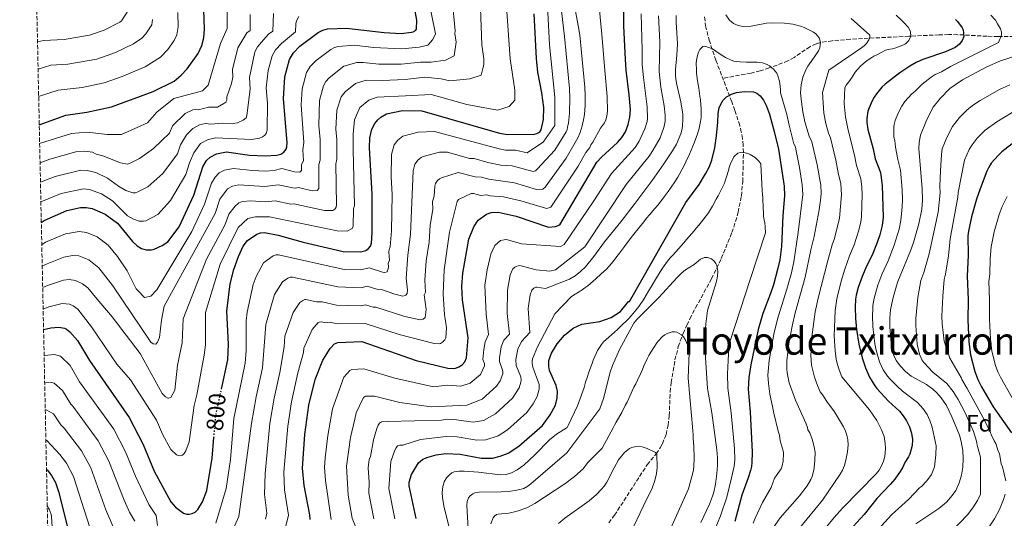
# Model space of a CAD drawing. Units: metres. Extents: x 644729 to 648184, y 4741520 to 4743905.
# Drawn here: x 644729 to 645143, y 4743275 to 4743485 of the extents above; entities that cross this region are included whole.
import ezdxf
from ezdxf.enums import TextEntityAlignment as Align

# ---------------------------------------------------------------- set-up
doc = ezdxf.new("R2010")
doc.units = ezdxf.units.M
doc.header["$MEASUREMENT"] = 0
doc.linetypes.add('DGN Style 3', pattern=[2.435891, 1.739922, -0.695969])
doc.linetypes.add('DGN Style 5', pattern=[1.217945, 0.521977, -0.695969])
for name, color, linetype, lineweight in [('Barranco lineal', 142, 'DGN Style 3', 13), ('Cota de curva de nivel directora', 7, 'Continuous', 0), ('Curva de nivel directora', 30, 'Continuous', 30), ('Curva de nivel directora no vista', 30, 'DGN Style 5', 30), ('Curva de nivel intermedia', 30, 'Continuous', 0), ('Etiqueta de zona arbolada', 92, 'Continuous', 0), ('Texto de Área (paraje) menor', 7, 'Continuous', 0), ('Vaguada', 142, 'DGN Style 3', 13), ('Zona arbolada', 92, 'DGN Style 3', 0)]:
    doc.layers.add(name, color=color, linetype=linetype, lineweight=lineweight)
doc.styles.add('Style-Arial', font='arial.ttf')

msp = doc.modelspace()

# ---------------------------------------------------------------- linework, layer by layer
at = {"layer": 'Barranco lineal', "color": 142, "linetype": 'DGN Style 3', "lineweight": 13}
for points in [[(645016.97, 4743486.34, 757.07), (645017.43, 4743482.54, 755.97), (645018.87, 4743476.62, 755.1), (645021.75, 4743468.09, 754.04), (645024.62, 4743460.53, 752.65)], [(644976.67, 4743273.55, 725.1), (644979.09, 4743276.73, 725.46), (644992.8, 4743297.97, 730.11), (644996.64, 4743302.59, 730.74), (644998.28, 4743305.07, 731.03), (644999.24, 4743306.81, 731.22), (645000.77, 4743310.7, 731.57), (645001.64, 4743314.61, 731.82), (645002.09, 4743318.59, 731.98), (645002.54, 4743328.61, 732.28), (645002.94, 4743332.58, 732.46), (645004.53, 4743342.05, 733.28), (645005.92, 4743347.69, 734.06), (645007.94, 4743353.18, 735.43), (645009.53, 4743356.73, 736.43), (645010.82, 4743359.38, 737.03), (645013.2, 4743363.98, 737.68), (645019.9, 4743376.2, 739.2), (645024.02, 4743384.74, 740.45), (645028.44, 4743395.63, 741.99), (645030.02, 4743400.35, 742.6), (645031.09, 4743404.17, 743.06), (645032.45, 4743411.02, 743.79), (645033.03, 4743417.07, 744.31), (645033.32, 4743429.32, 745.13), (645033.24, 4743432.34, 745.27), (645032.94, 4743435.24, 745.49), (645032.43, 4743437.91, 745.98), (645031.76, 4743440.67, 746.85), (645029.75, 4743447.05, 749.39), (645028.44, 4743450.7, 750.52), (645024.62, 4743460.53, 752.65)]]:
    msp.add_polyline3d(points, dxfattribs=at)
at = {"layer": 'Curva de nivel directora', "color": 30, "linetype": 'Continuous', "lineweight": 30, "flags": 128}
for points, elevation in [([(644851.07, 4743274.91), (644851.01, 4743276.91), (644848.61, 4743289.22), (644847.85, 4743296.6), (644848.86, 4743310.73), (644850.57, 4743323.01), (644853.25, 4743333.89), (644856.35, 4743341.94), (644859.49, 4743346.93), (644861.32, 4743348.8), (644862.78, 4743349.44), (644872.78, 4743349.79), (644895.69, 4743341.86), (644908.93, 4743338.6), (644911.97, 4743338.53), (644913.67, 4743339.11), (644915.04, 4743340.02), (644916.11, 4743341.27), (644916.81, 4743342.9), (644917.53, 4743351.38), (644915.2, 4743367.33), (644914.89, 4743372.97), (644915.24, 4743378.61), (644917.87, 4743392.82), (644919.99, 4743398.01), (644921.71, 4743400.84), (644925.19, 4743403.42), (644927.2, 4743404.05), (644930.12, 4743404.27), (644937.78, 4743402.55), (644951.39, 4743397.96), (644954.34, 4743398.15), (644956.09, 4743398.95), (644971.68, 4743425.22), (644973.68, 4743427.39), (644980.29, 4743433.55), (644982.2, 4743435.56), (644983.73, 4743438.08), (644984.88, 4743441.04), (644985.59, 4743444.2), (644985.78, 4743447.38), (644985.32, 4743453.58), (644984.03, 4743463.91), (644983.67, 4743468.64), (644983.04, 4743482.45), (644982.84, 4743510.12)], 775), ([(644737.15, 4743440.99), (644748.29, 4743445.03), (644757.22, 4743446.33), (644767.47, 4743448.5), (644785.11, 4743454.97), (644793.88, 4743459.36), (644796.86, 4743461.82), (644799.29, 4743464.55), (644803.97, 4743471.02), (644805.59, 4743474.31), (644806.34, 4743477.52), (644806.65, 4743481.23), (644806.16, 4743493.53)], 850), ([(644738.01, 4743399.9), (644739.26, 4743400.68), (644748.8, 4743404.98), (644754.48, 4743406.13), (644756.81, 4743406.15), (644759.35, 4743405.71), (644764.86, 4743403.37), (644770.08, 4743399.6), (644776.3, 4743391.9), (644778.39, 4743390), (644780.2, 4743388.97), (644782.18, 4743388.38), (644784.32, 4743388.34), (644785.54, 4743388.63), (644788.87, 4743390.15), (644791.22, 4743391.78), (644796.06, 4743398.06), (644802.11, 4743411.33), (644806, 4743423.25), (644807.5, 4743425.9), (644808.97, 4743427.33), (644811.73, 4743428.7), (644815.84, 4743429.56), (644825.53, 4743428.26), (644832.22, 4743427.9), (644837.03, 4743428.21), (644838.73, 4743428.68), (644840.08, 4743429.44), (644841.05, 4743430.71), (644841.33, 4743431.67), (644841.43, 4743433.55), (644839.81, 4743451.87), (644840.4, 4743461.18), (644842.35, 4743468.38), (644844.05, 4743471.2), (644846.79, 4743474.08), (644854.52, 4743479.76), (644856.39, 4743480.75), (644858.4, 4743481.35), (644866.33, 4743481.65), (644882.26, 4743479.78), (644889.35, 4743479.44), (644893.73, 4743479.87), (644894.46, 4743480.13), (644895.33, 4743480.67), (644895.76, 4743481.22), (644895.93, 4743485.03), (644895.31, 4743488.74)], 825), ([(644813.77, 4743329.76), (644816.4, 4743342.18), (644816.77, 4743348.64), (644816.08, 4743362.53), (644817.41, 4743374.04), (644818.96, 4743380.06), (644820.95, 4743385.61), (644822.98, 4743389.9), (644824.78, 4743392.32), (644828.6, 4743394.97), (644830.21, 4743395.51), (644831.9, 4743395.67), (644837.58, 4743394.58), (644848.11, 4743391.54), (644865.03, 4743387.74), (644872.31, 4743387.51), (644874.56, 4743388.14), (644875.64, 4743388.9), (644876.43, 4743389.91), (644876.9, 4743391.13), (644877.2, 4743395.46), (644877.12, 4743411.81), (644876.07, 4743431.32), (644876.18, 4743435.44), (644877.03, 4743439.07), (644878.33, 4743441.46), (644879.52, 4743442.99), (644880.87, 4743444.22), (644883.25, 4743445.58), (644889.93, 4743446.93), (644898.01, 4743446.88), (644930.68, 4743437.48), (644934.11, 4743436.87), (644945.4, 4743437.08), (644946.37, 4743437.31), (644947.29, 4743437.77), (644947.62, 4743438.03), (644948.19, 4743438.85), (644949.17, 4743443.2), (644949.31, 4743448.22), (644948.56, 4743454.45), (644946.85, 4743463.12), (644946.27, 4743468.91), (644945.25, 4743487.62)], 800), ([(645122.5, 4743485.26), (645123.36, 4743484.41), (645125.28, 4743481.79), (645125.71, 4743480.86), (645125.96, 4743478.13)], 775), ([(645125.96, 4743478.13), (645125.37, 4743476.43), (645124.16, 4743474.86), (645123.35, 4743474.13), (645122.36, 4743473.46), (645118.37, 4743471.62), (645108.77, 4743468.37), (645105.91, 4743467.24), (645103.32, 4743465.7), (645099.12, 4743462.77), (645092.95, 4743458.04), (645091.6, 4743456.75), (645089.32, 4743453.98), (645088.37, 4743452.55), (645087.5, 4743451.09), (645086.16, 4743448.14), (645085.7, 4743446.66), (645085.24, 4743443.56), (645085.25, 4743442.01), (645085.65, 4743439), (645087.88, 4743430.81), (645088.7, 4743426.68), (645090.95, 4743420.89), (645091.16, 4743419.79), (645091.69, 4743415.4), (645092.07, 4743402.13), (645091.72, 4743398.68), (645090.66, 4743394.69), (645089.56, 4743391.4), (645087.48, 4743386.17), (645085.25, 4743381.76), (645083.24, 4743377.11), (645081.57, 4743372.5), (645080.7, 4743369.31), (645080.43, 4743367.63), (645080.28, 4743364.27), (645080.46, 4743359.43), (645080.85, 4743354.83), (645081.85, 4743348.73), (645083.25, 4743342.93), (645084.62, 4743338.78), (645086.29, 4743334.83), (645088.52, 4743331.16), (645089.48, 4743330), (645094.39, 4743324.69), (645098.91, 4743320.46), (645100.53, 4743318.52), (645101.96, 4743316.42), (645103.13, 4743313.98), (645103.96, 4743311.22), (645104.46, 4743308.57), (645104.34, 4743306.11), (645103.24, 4743302.43), (645102.75, 4743301.33), (645101.17, 4743298.95), (645100.39, 4743296.98), (645099.23, 4743295.1), (645096.94, 4743291.92), (645095.05, 4743289.62), (645089.43, 4743283.82), (645084.14, 4743277.1), (645077.98, 4743270.32)], 775), ([(644895.63, 4743275.4), (644892.8, 4743289.12), (644892.8, 4743290.71), (644893.71, 4743293.84), (644896.68, 4743298.74), (644897.44, 4743299.51), (644898.31, 4743300.13), (644900.2, 4743301.01), (644904.13, 4743302.16), (644908.13, 4743302.75), (644914.16, 4743302.47), (644923.07, 4743300.77), (644927.77, 4743300.8), (644931.06, 4743301.57), (644934.3, 4743302.92), (644938.91, 4743305.76), (644948.77, 4743314.55), (644952, 4743319.01), (644954.22, 4743323.08), (644954.96, 4743325.96), (644955.05, 4743328.93), (644954.49, 4743331.26), (644951.8, 4743337.65), (644951.47, 4743339.33), (644951.53, 4743341.82), (644952.58, 4743344.98), (644954.98, 4743348.89), (644958.09, 4743352.5), (644961.7, 4743355.47), (644965.35, 4743357.06), (644972.88, 4743358.17), (644977.63, 4743359.94), (644981.65, 4743362.43), (644984.97, 4743366.61), (644985.41, 4743366.7), (645009.05, 4743408.32), (645014.73, 4743415.9), (645017.42, 4743420.32), (645018.88, 4743423.18), (645020.07, 4743426.16), (645021.26, 4743431.3), (645021.96, 4743436.26), (645022.57, 4743442.08), (645022.75, 4743445.77), (645023.13, 4743448.04), (645023.49, 4743449.12), (645024.65, 4743451.13), (645026.23, 4743452.71), (645028.26, 4743453.82), (645030.44, 4743454.54), (645033.8, 4743455.02), (645037.56, 4743454.87), (645038.99, 4743454.23), (645040.32, 4743453.09), (645041.72, 4743451.32), (645043.06, 4743448.78), (645044.26, 4743445.4), (645046.27, 4743438.16), (645048.06, 4743430.69), (645050.44, 4743415.2), (645050.62, 4743411.06), (645049.9, 4743402.8), (645049.35, 4743389.82), (645048.6, 4743384.22), (645047.82, 4743380.69), (645045.9, 4743373.6), (645044.76, 4743369.98), (645041.55, 4743361.58), (645039.49, 4743354.88), (645036.39, 4743340.03), (645035.59, 4743334.68), (645035.37, 4743329.75), (645036.17, 4743320.23), (645037, 4743303.34), (645036.89, 4743298.87), (645036.66, 4743297.23), (645036.31, 4743295.58), (645035.26, 4743292.42), (645032.63, 4743285.2), (645029.7, 4743274.18)], 750), ([(645147.64, 4743433.97), (645142, 4743429.64), (645140.39, 4743428.12), (645137.54, 4743424.81), (645136.47, 4743423.14), (645135.67, 4743421.45), (645132.82, 4743413.98), (645131.3, 4743409.71), (645129.21, 4743402.2), (645127.97, 4743396.28), (645127.77, 4743394.28), (645127.9, 4743386.09), (645127.39, 4743377.35), (645127.79, 4743367.55), (645127.75, 4743358.82), (645128.15, 4743349.75), (645128.8, 4743344.2), (645130.59, 4743337.19), (645131.9, 4743333.85), (645133.46, 4743330.71), (645138.31, 4743322.39), (645146.02, 4743311.41)], 800), ([(644738.96, 4743354.94), (644742.01, 4743355.64), (644745.43, 4743355.85), (644747.77, 4743355.45), (644748.67, 4743355), (644750, 4743353.88), (644753.29, 4743350.18), (644758.22, 4743341.77), (644775.01, 4743317.8), (644780.91, 4743306.47), (644785.53, 4743295.27), (644792.48, 4743282.39), (644794.45, 4743280.1), (644797.81, 4743277.65), (644799.16, 4743277.23), (644800.15, 4743277.16), (644801.48, 4743277.44), (644802.7, 4743278.06), (644803.78, 4743279.1), (644805.74, 4743282.35), (644807.68, 4743287.09), (644809.92, 4743300.79), (644810.63, 4743309.38)], 800), ([(644740.2, 4743295.98), (644740.41, 4743295.82), (644742.31, 4743293.51), (644744, 4743290.46), (644745.3, 4743286.72), (644750.08, 4743267.25), (644751.8, 4743249.33), (644753.45, 4743242.65), (644758.75, 4743231.26), (644764.12, 4743222.68), (644771.31, 4743214.94), (644776.85, 4743210.28), (644783.22, 4743206.5), (644790.39, 4743203.35), (644795.09, 4743202.01), (644801.29, 4743201.61), (644805.52, 4743202.39), (644811.5, 4743205.13), (644815.11, 4743207.89), (644816.75, 4743210.46), (644819.26, 4743226.81), (644821.43, 4743233.49), (644823.5, 4743237.81), (644826.37, 4743241.43)], 775)]:
    msp.add_lwpolyline(points, dxfattribs=dict(at, elevation=elevation))
at = {"layer": 'Curva de nivel directora no vista', "color": 30, "linetype": 'DGN Style 5', "lineweight": 30, "elevation": 800, "flags": 128}
msp.add_lwpolyline([(644810.63, 4743309.38), (644811.38, 4743318.49), (644813.77, 4743329.76)], dxfattribs=at)
at = {"layer": 'Curva de nivel intermedia', "color": 30, "linetype": 'Continuous', "lineweight": 0, "flags": 128}
for points, elevation in [([(644736.42, 4743475.82), (644738.93, 4743476.48), (644747.66, 4743476.83), (644758.29, 4743478.7), (644764.48, 4743480.74), (644771, 4743484.08), (644771.79, 4743484.7), (644786.32, 4743507.36)], 865), ([(644898.88, 4743503.52), (644903.84, 4743479.27), (644902.64, 4743476.87), (644900.54, 4743474.47), (644896.94, 4743473.57), (644889.59, 4743472.93), (644877.69, 4743473.5), (644869.72, 4743474.43), (644862.9, 4743473.92), (644861.29, 4743473.44), (644859.79, 4743472.66), (644853.55, 4743468.03), (644851.15, 4743465.55), (644849.55, 4743463.03), (644847.71, 4743456.07), (644847.25, 4743449.37), (644848.36, 4743433.53), (644848.07, 4743430.44), (644848.27, 4743425.93), (644847.51, 4743424.07), (644847.44, 4743421.78), (644846.69, 4743421.09), (644844.53, 4743421.22), (644839.17, 4743422.58), (644836, 4743421.7), (644832.15, 4743421.45), (644826.82, 4743421.68), (644818.8, 4743422.65), (644815.11, 4743421.95), (644812.82, 4743420.71), (644811.16, 4743418.9), (644809.57, 4743416.36), (644806.64, 4743407.53), (644801.34, 4743396.1), (644786.54, 4743371.58), (644784.14, 4743368.88)], 820), ([(644922.25, 4743501.68), (644923.25, 4743474.54), (644924.15, 4743468.73), (644924.15, 4743466.64), (644924.03, 4743465.65), (644923.83, 4743465.18), (644923.04, 4743461.87), (644918.24, 4743460.37), (644909.84, 4743459.47), (644906.24, 4743460.37)], 810), ([(644811.43, 4743273.48), (644815.81, 4743287.99), (644817.52, 4743300.18), (644818.94, 4743317.41), (644823.78, 4743340.69), (644824.19, 4743345.99), (644824.13, 4743358.48), (644824.58, 4743362.21), (644827.16, 4743373.74), (644828.42, 4743377.22), (644831.44, 4743382.86), (644835.46, 4743385.91), (644836.79, 4743386.25), (644837.79, 4743386.3), (644865.38, 4743380.1), (644872.41, 4743379.97), (644875.87, 4743380.8), (644881.53, 4743379.03), (644882.56, 4743378.83), (644883.52, 4743379.12), (644883.95, 4743380.4), (644884.02, 4743381.4), (644883.84, 4743382.61), (644884.39, 4743384), (644884.18, 4743387.45), (644884.35, 4743388.52), (644884.76, 4743389.7), (644885.25, 4743396.42), (644885.52, 4743411.67), (644885.15, 4743419.09), (644885.28, 4743428.52), (644886.44, 4743432.49), (644887.96, 4743434.56), (644890.03, 4743436.25), (644896.5, 4743437.87), (644903.45, 4743438.19), (644930.57, 4743430.84), (644933.31, 4743430.35), (644937.5, 4743430.24), (644942.39, 4743429.2), (644943.31, 4743429.94), (644949.12, 4743433.72), (644954.02, 4743440.72), (644954.02, 4743452.62), (644951.69, 4743474.64), (644950.51, 4743499.25)], 795), ([(644738.4, 4743381.48), (644739.8, 4743382.27), (644747.45, 4743385.33), (644751.2, 4743385.96), (644753.74, 4743385.82), (644758.02, 4743384.2), (644762.23, 4743380.87), (644768.05, 4743373.17), (644784.13, 4743349.54), (644785.06, 4743348.81), (644786.17, 4743348.75), (644786.87, 4743349.51), (644787.68, 4743351.56), (644788.51, 4743358.75), (644789.75, 4743364.74), (644811.18, 4743403.72), (644813.14, 4743409.74), (644816.39, 4743413.97), (644818.48, 4743415.21), (644821.01, 4743415.73), (644832.09, 4743415.01), (644837.66, 4743415.77), (644843.77, 4743414.42), (644844.76, 4743414.3), (644846.17, 4743414.64), (644851.91, 4743413.26), (644853.98, 4743413.3), (644854.8, 4743414.12), (644854.72, 4743424.27), (644855.29, 4743426.03), (644855.28, 4743434.74), (644854.77, 4743440.63), (644854.97, 4743451.14), (644856.73, 4743457.36), (644857.63, 4743459.12), (644859.06, 4743460.77), (644865.28, 4743465.69), (644870.7, 4743467.13), (644873.32, 4743467.21), (644879.98, 4743466.49), (644889.42, 4743466.48), (644897.54, 4743467.27), (644902.04, 4743467.27), (644908.04, 4743468.17), (644911.64, 4743469.97), (644912.54, 4743475.67), (644911.98, 4743479.4), (644912.05, 4743480.46), (644910.75, 4743493.84)], 815), ([(644832.27, 4743275.07), (644832.87, 4743277.6), (644831.94, 4743285.46), (644832.16, 4743294.31), (644834.07, 4743315.34), (644835.91, 4743325.98), (644838.4, 4743336.8), (644840.19, 4743347.58), (644840.45, 4743352), (644843.94, 4743362.03), (644846.7, 4743366.21), (644847.97, 4743367.07), (644848.88, 4743367.49), (644849.25, 4743367.53), (644853.73, 4743366.56), (644856.14, 4743366.5), (644862.12, 4743365.11), (644872.6, 4743364.88), (644874.33, 4743365.3), (644876.57, 4743364.55), (644877.65, 4743364.31), (644878.74, 4743364.25), (644890.87, 4743360.28), (644897.36, 4743358.94), (644898.68, 4743359.15), (644899.44, 4743359.91), (644899.88, 4743363.24), (644899.06, 4743369.4), (644899.58, 4743370.62), (644899.29, 4743375.65), (644899.91, 4743383.73), (644901.15, 4743391.56), (644901.58, 4743398.82), (644902.74, 4743405.34), (644902.58, 4743408.67), (644903.23, 4743410.92), (644903.56, 4743415.16), (644903.87, 4743416.21), (644904.66, 4743417.49), (644905.45, 4743418.25), (644906.33, 4743418.73), (644913.32, 4743420.89), (644920.47, 4743419.03), (644923.21, 4743418.97), (644926.29, 4743418.08), (644937.08, 4743416.55), (644946.35, 4743413.77), (644948.93, 4743413.86), (644949.94, 4743414.72), (644958.77, 4743426.91), (644962.05, 4743432.56), (644963.61, 4743435.44), (644964.59, 4743437.69), (644965.52, 4743440.54), (644966.08, 4743443.05), (644966.44, 4743445.32), (644966.7, 4743449.08), (644966.73, 4743453.26), (644966.56, 4743456.78), (644964.45, 4743478.69), (644963.84, 4743482.78), (644961.6, 4743494.99)], 785), ([(644956.21, 4743493.81), (644958, 4743478.16), (644960.14, 4743456.19), (644960.37, 4743452.35), (644960.23, 4743445.87), (644959.77, 4743441.63), (644959.46, 4743440.68), (644959.24, 4743438.99), (644958.82, 4743438.08), (644953.95, 4743430.32), (644946.53, 4743422.36), (644945.81, 4743421.64), (644944.83, 4743421.35), (644936.1, 4743423.65), (644931.33, 4743424.04), (644925.83, 4743425.1), (644920.06, 4743426.76), (644918.11, 4743426.84), (644908.88, 4743429.5), (644905.49, 4743429.39), (644898.64, 4743427.68), (644897.73, 4743427.26), (644896.46, 4743426.2), (644895.13, 4743424.36), (644894.39, 4743421.63), (644893.32, 4743395.03), (644892.1, 4743386.09), (644891.42, 4743376.4), (644891.96, 4743371.44), (644891.84, 4743370.07), (644891.27, 4743369.25), (644891.06, 4743369.12), (644890.06, 4743368.96), (644886.71, 4743369.76), (644881.13, 4743371.69), (644880.13, 4743371.57), (644879.1, 4743371.77), (644875.1, 4743373.05), (644872.5, 4743372.42), (644862.76, 4743372.81), (644843.67, 4743376.92), (644842.66, 4743376.83)], 790), ([(644972.41, 4743493.53), (644973.81, 4743479.16), (644974.96, 4743463.83), (644976.02, 4743452.83), (644976.14, 4743446.76), (644975.91, 4743444.66), (644975.51, 4743443.12), (644974.9, 4743441.78), (644973.15, 4743439.59), (644970.03, 4743433.7), (644969.14, 4743432.54), (644968.65, 4743431.41), (644967.1, 4743429.33), (644963.78, 4743423.64), (644952.34, 4743406.35), (644951.5, 4743405.98), (644950.49, 4743405.82), (644950.02, 4743405.89), (644939.75, 4743408.94), (644932.34, 4743410.67), (644926.75, 4743411.07), (644925.21, 4743411.51), (644922.83, 4743411.23), (644919.76, 4743412.11), (644918.77, 4743412.04), (644913.54, 4743409.52), (644912.87, 4743408.76), (644909.73, 4743395.82), (644907.52, 4743379.96), (644907.05, 4743369.69), (644907.66, 4743361.13), (644908.47, 4743355.61), (644908.11, 4743351.37), (644907.74, 4743350.47), (644906.82, 4743349.57), (644905.95, 4743349), (644905.28, 4743348.82), (644903.29, 4743348.97), (644888.55, 4743352.7), (644874.25, 4743357.34), (644862.45, 4743357.27), (644859.46, 4743357.97), (644857.53, 4743357.68), (644855.79, 4743358.11), (644854.81, 4743358), (644854.45, 4743357.81), (644851.99, 4743354.86), (644848.4, 4743346.97), (644848.33, 4743345.26), (644845.94, 4743336.64)], 780), ([(644736.9, 4743452.82), (644745.17, 4743455.51), (644755.24, 4743456.69), (644764.41, 4743458.57), (644771.97, 4743461.27), (644781.75, 4743465.42), (644788.21, 4743469.38), (644791.2, 4743472.7), (644793.91, 4743476.45), (644795.05, 4743478.78), (644795.52, 4743482.11), (644795.5, 4743488.14)], 855), ([(644737.32, 4743433.08), (644750.74, 4743437.34), (644757.17, 4743437.93), (644765.85, 4743436.83), (644771.75, 4743436.83), (644782.64, 4743441.78), (644786.54, 4743446.28), (644793.74, 4743451.98), (644805.74, 4743455.27), (644808.14, 4743457.67), (644811.17, 4743467.65), (644813.42, 4743475.1), (644816.2, 4743481.5), (644816.21, 4743488.62)], 845), ([(644738.78, 4743363.41), (644741.12, 4743364.43), (644746.85, 4743365.83), (644749.87, 4743365.53), (644751.41, 4743364.86), (644753.32, 4743363.36), (644759.12, 4743356.02), (644769.72, 4743340.24), (644775.54, 4743333.74), (644786.47, 4743316.77), (644788.99, 4743310.78), (644792.47, 4743304.33), (644794.89, 4743302.16), (644795.96, 4743301.72), (644796.96, 4743301.87), (644797.35, 4743302.05), (644798.11, 4743302.7), (644798.83, 4743303.89), (644800.21, 4743307.62), (644802.26, 4743322.92), (644803.49, 4743327.42), (644806.53, 4743344.11), (644807.01, 4743348.45), (644807.04, 4743362.01), (644813.25, 4743382.29), (644820.77, 4743397.75), (644824.87, 4743401.54), (644828.09, 4743402.22), (644833.99, 4743402.27), (644862.42, 4743396.36), (644866.64, 4743396.2), (644868.77, 4743397.38), (644869.18, 4743398.32), (644869.31, 4743405.66), (644869.69, 4743407.02), (644869.11, 4743430.39), (644869.14, 4743436.98), (644869.68, 4743443.09), (644872, 4743448.2), (644875.8, 4743451.36), (644879.28, 4743452.65), (644891.24, 4743453.17), (644902.04, 4743453.77), (644917.04, 4743449.57), (644929.94, 4743447.17), (644934.74, 4743448.67), (644937.14, 4743451.37), (644937.14, 4743455.57), (644935.21, 4743468.69), (644933.85, 4743488.66)], 805), ([(644736.66, 4743464.42), (644742.05, 4743466), (644749.2, 4743466.43), (644761.35, 4743468.64), (644769.22, 4743471.43), (644776.77, 4743475.06), (644780.23, 4743477.37), (644781.94, 4743479.24), (644784.43, 4743483.08), (644784.75, 4743485.29)], 860), ([(644737.49, 4743425.04), (644741.55, 4743426.48), (644752.5, 4743429.59), (644756.29, 4743429.82), (644759.54, 4743429.46), (644761.06, 4743428.58), (644763.82, 4743427.95), (644771.25, 4743424.97), (644774.21, 4743424.44), (644775.11, 4743424.71), (644779.31, 4743426.85), (644785.26, 4743431), (644791.91, 4743437.51), (644793.16, 4743440.58), (644798.52, 4743445.76), (644801.68, 4743447.3), (644802.66, 4743447.44), (644804.16, 4743447.24), (644808.4, 4743448.41), (644812.13, 4743448.32), (644814.83, 4743449.86), (644815.62, 4743450.52), (644816.1, 4743451.39), (644816.09, 4743452.7), (644817.95, 4743458.4), (644818.52, 4743460.97), (644818.36, 4743464.29), (644820.61, 4743473.28), (644824.51, 4743479.69), (644825.8, 4743480.64), (644825.9, 4743487.32)], 840), ([(644737.66, 4743416.87), (644743.88, 4743419.29), (644754.6, 4743421.88), (644757.31, 4743421.78), (644760.89, 4743420.97), (644765.9, 4743418.5), (644770.44, 4743415.14), (644773.63, 4743413.31), (644776.57, 4743412.37), (644777.58, 4743412.4), (644778.28, 4743412.62), (644782.77, 4743414.85), (644789.1, 4743420.45), (644795.31, 4743428.78), (644796.53, 4743432.52), (644799.14, 4743436.69), (644801.73, 4743439.43), (644804.59, 4743440.96), (644807.06, 4743441.48), (644809.3, 4743441.18), (644814.06, 4743441.68), (644818.77, 4743441.46), (644820.47, 4743441.78), (644822.96, 4743442.88), (644824.11, 4743443.9), (644824.51, 4743444.82), (644825.79, 4743455.94), (644825.56, 4743460.92), (644827.85, 4743471.65), (644828.97, 4743473.73), (644831.44, 4743476.71), (644833.58, 4743479.06), (644835.37, 4743480.35), (644835.65, 4743487.84)], 835), ([(644737.83, 4743408.55), (644746.34, 4743412.14), (644755.71, 4743414.01), (644758.33, 4743413.74), (644763.33, 4743411.96), (644767.99, 4743409.05), (644774.33, 4743402.75), (644776.74, 4743401.28), (644779.23, 4743400.41), (644780.95, 4743400.37), (644781.92, 4743400.6), (644787, 4743403.31), (644792.41, 4743409.1), (644798.73, 4743420.08), (644800.33, 4743425.03), (644802.2, 4743429.15), (644804.94, 4743433.09), (644808.16, 4743434.83), (644811.45, 4743435.52), (644826.4, 4743434.72), (644829.77, 4743435.34), (644831.09, 4743435.88), (644831.92, 4743436.46), (644832.58, 4743437.3), (644832.98, 4743438.75), (644833.09, 4743449.92), (644832.64, 4743456.56), (644833.44, 4743463.81), (644835.1, 4743470.01), (644836.51, 4743472.46), (644839.06, 4743475.15), (644844.98, 4743480.1), (644845, 4743483.49), (644845.37, 4743484.76), (644846.3, 4743486.55)], 830), ([(644870.72, 4743270.6), (644868.79, 4743275.49), (644867.08, 4743285.18), (644866.33, 4743297.39), (644868.06, 4743309.49), (644869.83, 4743317.14), (644870.48, 4743319.8), (644873.32, 4743325.95), (644873.57, 4743326.26), (644874.42, 4743326.78), (644878.14, 4743326.76), (644888.83, 4743324.18), (644902.03, 4743322.38), (644917.03, 4743322.98), (644923.41, 4743325.55), (644929.53, 4743331.07), (644930.97, 4743333.29), (644932.11, 4743336.24), (644932.15, 4743337.25), (644931.88, 4743338.24), (644930.67, 4743341.47), (644930.68, 4743342.97), (644931.44, 4743347.53), (644932.51, 4743350.39), (644934.87, 4743352.87), (644934.01, 4743361.55), (644934.06, 4743371.46), (644935.24, 4743377.93), (644936.34, 4743380.32), (644937.14, 4743381.07), (644938.03, 4743381.57), (644939.32, 4743381.75), (644946.13, 4743379.97), (644951.83, 4743379.37), (644954.23, 4743379.97), (644966.62, 4743389.62), (644983.97, 4743415.84), (644993.64, 4743427.8), (644995.17, 4743430.13), (644998.23, 4743435.53), (644999.91, 4743439.77), (645000.38, 4743442.33), (645000.39, 4743445.04), (645000.05, 4743448.94), (644998.52, 4743456.83), (644997.88, 4743463.42), (644998.09, 4743475.72), (644997.64, 4743486.8)], 765), ([(644877.8, 4743275.2), (644875.73, 4743286.02), (644875.92, 4743290.71), (644875.53, 4743296.7), (644875.84, 4743300.14), (644876.42, 4743301.43), (644877.66, 4743308.53), (644879.09, 4743313.27), (644879.66, 4743314.63), (644880.26, 4743315.48), (644881.06, 4743316.08), (644883.56, 4743316.17), (644906.27, 4743316.78), (644908.73, 4743317.11), (644912.68, 4743316.92), (644919.65, 4743315.88), (644924, 4743316.58), (644929.11, 4743319.33), (644936.24, 4743325.97), (644938.98, 4743330.36), (644939.7, 4743332.74), (644939.81, 4743333.51), (644939.68, 4743334.95), (644937.79, 4743339.77), (644937.59, 4743342.26), (644938.48, 4743346.59), (644940, 4743349.89), (644943.54, 4743353.62), (644942.85, 4743363.67), (644943.58, 4743369.39), (644944.38, 4743371.46), (644945.11, 4743372.24), (644946.01, 4743372.69), (644946.43, 4743372.71), (644950.03, 4743372.17), (644960.18, 4743376.09), (644962.57, 4743377.5), (644964.82, 4743379.21), (644966.84, 4743381.23), (644970.38, 4743385.63), (644974.92, 4743391.8), (644981.78, 4743400.15), (644987.73, 4743407.94), (644994.89, 4743417.59), (644999.78, 4743424.49), (645003.54, 4743430.09), (645005.14, 4743432.8), (645006.95, 4743437.18), (645007.4, 4743438.7), (645007.7, 4743440.3), (645007.9, 4743443.68), (645007.79, 4743445.46), (645007.04, 4743450.67), (645005.12, 4743458.46), (645004.76, 4743461.38), (645004.78, 4743464.24), (645005.34, 4743470.27), (645005.52, 4743475.07), (645004.99, 4743484.19), (645004.96, 4743486.97)], 760), ([(644990.32, 4743487.62), (644990.79, 4743472.51), (644990.79, 4743466.35), (644991.22, 4743460.81), (644992.87, 4743448.47), (644993, 4743443.57), (644992.86, 4743442.37), (644991.89, 4743439.21), (644989.45, 4743434.11), (644987.78, 4743431.48), (644977.82, 4743420.53), (644970.36, 4743408.98), (644957.94, 4743390.57), (644956.36, 4743389.85), (644940, 4743390.95), (644933.63, 4743392.67), (644932.64, 4743392.64), (644931.21, 4743392.27), (644928.73, 4743390.23), (644927.11, 4743386.57), (644925.55, 4743379.97), (644924.56, 4743373.54), (644925.11, 4743361.32)], 770), ([(645025.89, 4743487.23), (645027.44, 4743485.02), (645029.13, 4743483.57), (645031.08, 4743482.67)], 760), ([(645031.08, 4743482.67), (645033.23, 4743482.29), (645036.53, 4743482.5), (645043.06, 4743483.68), (645045.22, 4743483.89), (645050.65, 4743483.73), (645054.06, 4743483.27), (645057.3, 4743482.44), (645058.81, 4743481.89), (645062.78, 4743479.94), (645063.78, 4743479.21), (645065.15, 4743477.58), (645065.73, 4743475.66), (645065.39, 4743473.39), (645064.87, 4743472.15), (645063.26, 4743469.59), (645060.4, 4743465.61), (645059.57, 4743464.15), (645058.27, 4743460.98), (645057.55, 4743457.78), (645057.39, 4743454.43), (645057.68, 4743450.66), (645058.26, 4743446.45), (645059.08, 4743442.25), (645060.95, 4743436.25), (645062.14, 4743433.82), (645064.31, 4743424.16), (645065.82, 4743415.56), (645066, 4743412.17), (645065.92, 4743410.34), (645065.18, 4743405.27), (645063.1, 4743394.01), (645061.73, 4743388.44), (645059.24, 4743376.91), (645055.09, 4743361.87), (645053.75, 4743356.25), (645052.45, 4743349.01), (645051.54, 4743341.75), (645051.55, 4743338.34), (645051.71, 4743336.68), (645052.61, 4743332.43), (645055.25, 4743325.13), (645059.67, 4743315.23), (645060.26, 4743313.65), (645060.47, 4743312.62), (645061.21, 4743311.39), (645062.22, 4743308.79), (645063.11, 4743305.47), (645063.44, 4743303.25), (645063.4, 4743299.7), (645062.88, 4743295.74), (645062.17, 4743293.07), (645061.65, 4743291.75), (645060.14, 4743289.1), (645056.95, 4743284.92), (645048.82, 4743275.67), (645044.85, 4743270.09)], 760), ([(645078.68, 4743485.71), (645086.53, 4743478.61), (645086.5, 4743477.83), (645086.1, 4743476.67), (645085.12, 4743475.22), (645084.13, 4743474.24), (645082.95, 4743473.32), (645069.17, 4743464.01), (645066.56, 4743454.54), (645067.15, 4743445.91), (645068, 4743441.54), (645069.14, 4743437.51), (645069.97, 4743435.54), (645072.21, 4743426.14), (645073.34, 4743420.08), (645074.3, 4743416.31), (645074.59, 4743411.58), (645073.79, 4743401.76), (645071.58, 4743393.19), (645070.65, 4743390.5), (645068.62, 4743383.38), (645064.71, 4743368.03), (645063.5, 4743362.34), (645062.07, 4743351.84), (645061.83, 4743345.61), (645061.64, 4743344.07), (645061.99, 4743339.83), (645063.19, 4743334.88), (645064.47, 4743331.27), (645065.65, 4743328.64), (645066.77, 4743327.24), (645068.34, 4743324.62), (645071.56, 4743320.22), (645075.42, 4743313.87), (645076.29, 4743312.07), (645076.86, 4743310.43), (645077.24, 4743308.45), (645077.35, 4743306.42), (645077.12, 4743303.39), (645076.59, 4743300.56), (645075.79, 4743297.63), (645075.05, 4743295.76), (645074.06, 4743294.02), (645066.57, 4743283.1), (645056.89, 4743271.29)], 765), ([(645076.2, 4743444.26), (645075.75, 4743449.9), (645075.91, 4743456.6), (645076.51, 4743457.63), (645077.67, 4743459.05), (645078.38, 4743459.96), (645079.07, 4743460.98), (645080.38, 4743463.08), (645081.1, 4743464.06), (645082.73, 4743465.81), (645083.62, 4743466.58), (645084.51, 4743467.31), (645085.42, 4743468), (645087.27, 4743469.21), (645088.21, 4743469.77), (645089.13, 4743470.3), (645091.6, 4743471.58), (645093.11, 4743472.36), (645094.14, 4743472.6), (645095.97, 4743472.95), (645096.94, 4743473.22), (645099.21, 4743474.02), (645100.4, 4743474.52), (645101.47, 4743475.09), (645102.93, 4743476.45), (645103.69, 4743478.22), (645103.61, 4743480.12), (645103.2, 4743481.09), (645102.56, 4743482.06), (645100.85, 4743484.03), (645099.81, 4743485.02), (645097.49, 4743487.02)], 770), ([(645084.33, 4743264.64), (645095.56, 4743276.9), (645102.91, 4743283.52), (645107.34, 4743288.24), (645108.17, 4743288.79), (645110.46, 4743291.21), (645112.4, 4743293.86), (645113.63, 4743297.04), (645114.18, 4743302.12), (645114.35, 4743305.98), (645112.75, 4743313.76), (645111.71, 4743316.58), (645110.55, 4743319.18), (645108.89, 4743321.48), (645106.48, 4743324.15), (645100.23, 4743328.97), (645097.93, 4743331.06), (645095.09, 4743333.97), (645093.92, 4743335.27), (645092.15, 4743337.94), (645090.57, 4743341.33), (645089.29, 4743345.67), (645088.63, 4743348.91), (645087.81, 4743356.19), (645087.65, 4743360.53), (645087.76, 4743363.72), (645087.81, 4743364.9), (645088.32, 4743368.02), (645089.89, 4743373.53), (645091.57, 4743377.95), (645094.19, 4743383.81), (645096.78, 4743390.36), (645098.84, 4743397.06), (645099.57, 4743400.7), (645100.13, 4743406.48), (645100.25, 4743409.34), (645100.14, 4743413.8), (645099.37, 4743421.9), (645098.25, 4743426.32), (645097.3, 4743431.56), (645096.95, 4743434.32), (645096.56, 4743435.77), (645096.52, 4743440.06), (645096.68, 4743441.11), (645097.18, 4743442.71), (645098.42, 4743445.86), (645100.01, 4743448.81), (645101.27, 4743450.71), (645104.17, 4743454.02), (645105.36, 4743454.94), (645108.49, 4743458.03), (645112.35, 4743460.99), (645114.02, 4743462.08), (645116.56, 4743463.18), (645120.36, 4743465.44), (645140.56, 4743475.64), (645141.8, 4743478.64), (645141.92, 4743479.97), (645141.4, 4743481.34), (645140.21, 4743483.46), (645139.28, 4743484.94), (645137.42, 4743487.14)], 780), ([(645013.52, 4743464.11), (645013.5, 4743466.91), (645013.61, 4743468.22), (645014.14, 4743470.65), (645014.54, 4743471.75), (645015.02, 4743472.71), (645016.3, 4743473.91), (645017.11, 4743474.08), (645020.04, 4743473.01), (645021.16, 4743472.31), (645022.27, 4743471.55), (645024.59, 4743470.03), (645025.74, 4743469.31), (645028.11, 4743468.17), (645029.35, 4743467.79), (645030.59, 4743467.56), (645031.88, 4743467.4), (645034.45, 4743467.27), (645035.64, 4743467.25), (645037.95, 4743467.3), (645039.08, 4743467.3), (645040.19, 4743467.23), (645041.28, 4743467.04), (645043.32, 4743466.29), (645044.26, 4743465.75), (645045.98, 4743464.4), (645046.7, 4743463.57), (645047.34, 4743462.62), (645047.83, 4743461.57), (645048.5, 4743459.33), (645048.69, 4743458.22), (645048.82, 4743457.19), (645048.88, 4743455.54), (645048.88, 4743454.48), (645051.56, 4743445.3), (645052.5, 4743440.83), (645054.58, 4743432.98), (645055.18, 4743431.76), (645055.38, 4743430.78), (645056.87, 4743422.98), (645058.06, 4743415.73), (645058.31, 4743411.61), (645056.4, 4743395.62), (645054.53, 4743383.4), (645053.5, 4743378.7), (645051.64, 4743371.88), (645047.97, 4743360.26), (645046.27, 4743353.6), (645044.19, 4743341.95), (645043.73, 4743337.19), (645043.65, 4743335.68), (645043.8, 4743332.19), (645044.49, 4743327.64), (645045.61, 4743322.52), (645046.04, 4743319.72), (645047.86, 4743312.07), (645048.53, 4743310.44), (645048.73, 4743307.98), (645050.04, 4743303.9), (645050.21, 4743302.79), (645050.08, 4743299.53), (645049.68, 4743297.57), (645049.15, 4743296.29), (645048.56, 4743295.24), (645046.44, 4743292.27), (645044.98, 4743288.37), (645041.36, 4743282.17), (645038.26, 4743275.58), (645037.45, 4743273.35)], 755), ([(645151.5, 4743471.06), (645141.48, 4743467.81), (645135.63, 4743465.31), (645125.4, 4743459.83), (645122.73, 4743458.12), (645120.2, 4743456.17), (645116.12, 4743452.07), (645113.18, 4743448.32), (645112.02, 4743446.33), (645110.13, 4743442.48), (645107.8, 4743436.56), (645107.21, 4743433.5), (645107.11, 4743430.87), (645108.53, 4743414.2), (645108.64, 4743409.28), (645108.34, 4743405.55), (645107.08, 4743399.27), (645104.84, 4743391.48), (645103.55, 4743387.92), (645098.29, 4743375.06), (645097.21, 4743371.82), (645096.13, 4743367.72), (645095.24, 4743363.18), (645094.91, 4743359.79), (645094.92, 4743355.94), (645095.42, 4743349.1), (645095.79, 4743346.5), (645096.53, 4743343.88), (645097.49, 4743341.9), (645099.32, 4743339.38), (645101.52, 4743337.15)], 785), ([(644886.72, 4743275.3), (644884.21, 4743288.03), (644885.03, 4743299.28), (644886.73, 4743304.06), (644887.21, 4743305.07), (644887.81, 4743305.87), (644888.84, 4743306.16), (644890.04, 4743306.21), (644897.53, 4743308.58), (644908.29, 4743309.92), (644912.92, 4743309.72), (644921.2, 4743308.28), (644924.95, 4743308.46), (644930.17, 4743310.16), (644934.08, 4743312.62), (644942.24, 4743319.89), (644944.88, 4743323.55), (644946.6, 4743326.72), (644947.41, 4743329.72), (644947.4, 4743331.73), (644944.69, 4743339.05), (644944.49, 4743340.54), (644944.47, 4743341.55), (644944.63, 4743342.54), (644946.73, 4743347.57), (644953.96, 4743361.41), (644960.83, 4743368.66), (644961.88, 4743369.34), (644964.21, 4743370.77), (644965.43, 4743371.53), (644966.66, 4743372.37), (644967.86, 4743373.29), (644970.16, 4743375.23), (644971.27, 4743376.23), (644973.47, 4743378.22), (644974.58, 4743379.23), (644975.69, 4743380.27), (644977.82, 4743382.69), (644978.9, 4743384.09), (644980.02, 4743385.55), (644981.14, 4743386.99), (644983.35, 4743389.85), (644984.45, 4743391.31), (644986.69, 4743394.23), (644987.84, 4743395.71), (644988.99, 4743397.21), (644991.37, 4743400.2), (644992.57, 4743401.64), (644993.78, 4743403.05), (644996.12, 4743405.8), (644997.27, 4743407.21), (644998.43, 4743408.61), (644999.53, 4743410.05), (645001.62, 4743412.91), (645002.66, 4743414.36), (645004.7, 4743417.35), (645005.67, 4743418.93), (645006.61, 4743420.53), (645008.34, 4743423.81), (645009.14, 4743425.42), (645010.64, 4743428.64), (645011.35, 4743430.31), (645012.04, 4743431.99), (645012.7, 4743433.69), (645013.95, 4743437.11), (645014.5, 4743438.82), (645015.32, 4743442.33), (645015.53, 4743444.1), (645015.61, 4743445.9), (645015.55, 4743447.72), (645015.23, 4743451.3), (645015.01, 4743453.05), (645014.51, 4743456.38), (645014.27, 4743457.97), (645014.04, 4743459.53), (645013.65, 4743462.64), (645013.52, 4743464.11)], 755), ([(644906.24, 4743460.37), (644899.34, 4743460.97), (644891.05, 4743460.07), (644881.33, 4743459.55), (644874.7, 4743459.81), (644870.2, 4743458.35), (644865.88, 4743454.85), (644864.2, 4743452.67), (644862.33, 4743447.11), (644861.9, 4743439.13), (644862.25, 4743434.64), (644862.29, 4743426.46), (644861.94, 4743424.62), (644862.23, 4743407.35), (644861.96, 4743406.29), (644861.46, 4743405.5), (644860.68, 4743404.87), (644857.1, 4743404.91), (644844.25, 4743407.68), (644843, 4743407.55), (644836.32, 4743408.96), (644832.16, 4743408.56), (644825.96, 4743408.93), (644822.71, 4743408.64), (644821.74, 4743408.42), (644821.14, 4743408.11), (644819.61, 4743406.81), (644816.88, 4743403.43), (644815.3, 4743399.02), (644807.54, 4743384.52), (644797.73, 4743359.34), (644797.3, 4743349.26), (644795.35, 4743339.84), (644794.11, 4743329.3), (644792.45, 4743326.29), (644791.47, 4743325.97), (644791.26, 4743326.01), (644790.28, 4743326.54), (644789.51, 4743327.19), (644788.88, 4743328.02), (644779.58, 4743344.72), (644767.75, 4743360.19), (644761.46, 4743367.56), (644757.51, 4743372.35), (644755.39, 4743374.05), (644752.4, 4743375.55), (644749.73, 4743375.84), (644747.28, 4743375.65), (644740.66, 4743373.41), (644738.59, 4743372.47)], 810), ([(645120.86, 4743269.97), (645127.55, 4743276.87), (645129.81, 4743279.83), (645131.71, 4743283), (645132.97, 4743285.57), (645132.97, 4743301.17), (645132.76, 4743302.16), (645131.6, 4743306.28), (645131.34, 4743307.88), (645130.02, 4743311.97), (645129.13, 4743314.21), (645126.4, 4743320.03), (645123.62, 4743325.47), (645121.57, 4743328.85), (645118.84, 4743332.13), (645113.05, 4743336.9), (645109.15, 4743340.99), (645108.32, 4743342.12), (645107.38, 4743344.54), (645106.42, 4743348.66), (645105.88, 4743356.57), (645105.85, 4743359.46), (645106.66, 4743368.27), (645108, 4743375.49), (645109.22, 4743378.85), (645111.41, 4743386.7), (645115.26, 4743404.26), (645116.03, 4743412.38), (645115.91, 4743415.18), (645116.14, 4743421.57), (645116.59, 4743428.49), (645116.96, 4743430.87), (645118.82, 4743435.69), (645121.21, 4743440.28), (645124.21, 4743444.08), (645127.33, 4743447.17), (645129.71, 4743449.05), (645132.89, 4743451.2), (645141.01, 4743455.75), (645145.33, 4743457.78)], 790), ([(645068.22, 4743271.84), (645071.49, 4743275.84), (645075.01, 4743279.72), (645089.19, 4743294.16), (645090.44, 4743295.69), (645091.46, 4743297.47), (645092.23, 4743299.43), (645092.75, 4743301.5), (645093.08, 4743304.72), (645093, 4743306.86), (645092.45, 4743309.91), (645091.46, 4743312.68), (645089.42, 4743316.65), (645086.32, 4743321.09), (645074.7, 4743334.93), (645073.53, 4743337.96), (645072.81, 4743340.52), (645072.39, 4743342.33), (645071.86, 4743345.91), (645071.49, 4743352.23), (645071.91, 4743362.8), (645072.57, 4743367.83), (645074.4, 4743375.21), (645075.94, 4743380.27), (645077.87, 4743385.84), (645079.83, 4743390.43), (645081.82, 4743396.59), (645082.75, 4743400.22), (645082.98, 4743402.32), (645083.19, 4743411.49), (645083.08, 4743414.73), (645082.7, 4743418.21), (645080.92, 4743423.87), (645080.09, 4743428.22), (645077.32, 4743438.77), (645076.2, 4743444.26)], 770), ([(645146.4, 4743446.19), (645139.87, 4743442.28), (645135.05, 4743438.73), (645131.65, 4743435.34), (645129.48, 4743432.5), (645128.22, 4743430.52), (645126.32, 4743426.16), (645123.61, 4743412.45), (645123.53, 4743410.57), (645120.24, 4743393.04), (645119.62, 4743385.89), (645118.31, 4743378.1), (645117.72, 4743375.92), (645117.19, 4743368.87), (645116.82, 4743360.43), (645116.84, 4743357.19), (645117.77, 4743349.97), (645120.17, 4743342.77), (645124.97, 4743334.37), (645125.19, 4743333.89), (645127.48, 4743330.04), (645134.84, 4743316.41), (645137.12, 4743311.86), (645137.54, 4743310.65), (645138.84, 4743307.99), (645139.48, 4743306.97), (645140.51, 4743303.73), (645141, 4743302.76), (645141.76, 4743298.34), (645142.27, 4743297.1), (645143.73, 4743291.24)], 795), ([(645039.12, 4743426.44), (645038.23, 4743427.22), (645036.19, 4743428.5), (645035.14, 4743428.96), (645034.07, 4743429.24), (645031.96, 4743429.3), (645031.03, 4743428.99), (645029.44, 4743427.67), (645028.8, 4743426.71), (645027.77, 4743424.33), (645027.35, 4743423.04), (645026.98, 4743421.75), (645026.23, 4743419.14), (645025.79, 4743417.83), (645025.29, 4743416.49), (645024.12, 4743413.86), (645023.45, 4743412.5), (645022.69, 4743411.09), (645021.91, 4743409.65), (645020.29, 4743406.75), (645019.43, 4743405.34), (645018.56, 4743403.97), (645017.62, 4743402.65), (645015.69, 4743400.1), (645014.69, 4743398.88), (645013.64, 4743397.67), (645012.59, 4743396.44), (645010.45, 4743393.94), (645009.36, 4743392.67), (645008.25, 4743391.38), (645007.14, 4743390.09), (645004.85, 4743387.53), (645003.71, 4743386.26), (645002.55, 4743384.95), (645001.41, 4743383.6), (644999.25, 4743380.67), (644998.25, 4743379.12), (644996.3, 4743375.93), (644995.32, 4743374.27), (644993.4, 4743370.93), (644992.42, 4743369.27), (644991.45, 4743367.63), (644989.37, 4743364.59), (644988.25, 4743363.18), (644986.04, 4743360.64), (644984.93, 4743359.41), (644983.8, 4743358.22), (644982.66, 4743357.06), (644980.32, 4743354.82), (644979.09, 4743353.75), (644976.64, 4743351.67), (644975.52, 4743350.66), (644974.49, 4743349.65), (644973.57, 4743348.56), (644971.99, 4743346.09), (644971.34, 4743344.73), (644970.16, 4743341.92), (644969.63, 4743340.51), (644969.12, 4743339.12), (644968.18, 4743336.44), (644967.75, 4743335.17), (644966.95, 4743332.76), (644966.59, 4743331.62), (644966.27, 4743330.51), (644963.57, 4743322.77), (644959.57, 4743314.46), (644959.14, 4743313.66), (644958.82, 4743313.32), (644954.76, 4743310.82), (644951.71, 4743308.4), (644945.55, 4743302.09), (644940.9, 4743297.81), (644938.2, 4743295.84), (644935.75, 4743294.56), (644933.46, 4743293.93), (644931.06, 4743293.75), (644921.9, 4743294.84), (644915.89, 4743295.29), (644913.56, 4743295.32), (644911.59, 4743294.95), (644910.68, 4743294.53), (644909.88, 4743293.95), (644908.49, 4743292.48), (644907.5, 4743290.77), (644906.91, 4743288.8), (644906.68, 4743286.38), (644906.71, 4743284.2), (644907.32, 4743280.68), (644909.42, 4743272.12)], 745), ([(645021.18, 4743270.28), (645023.73, 4743276.45), (645026.37, 4743284.37), (645028.36, 4743292.41), (645029.38, 4743297.37), (645029.67, 4743300.09), (645029.53, 4743304.76), (645028.15, 4743319.77), (645026.78, 4743330.17), (645026.65, 4743336.16), (645026.85, 4743341.82), (645027.16, 4743347.27), (645027.7, 4743350.16), (645036.31, 4743376.3), (645042.55, 4743395.56), (645042.43, 4743397.96), (645042.29, 4743399.81), (645041.91, 4743401.42), (645041.83, 4743402.87), (645041.78, 4743403.87), (645041.65, 4743406.22), (645041.59, 4743407.39), (645041.54, 4743408.46), (645041.44, 4743410.28), (645041.36, 4743411.82), (645041.27, 4743413.13), (645040.58, 4743424.53), (645039.82, 4743425.68), (645039.12, 4743426.44)], 745), ([(645144.25, 4743410.86), (645142.16, 4743406.61), (645140.95, 4743403.22), (645138.77, 4743395.89), (645137.48, 4743389.62), (645137.12, 4743384.75), (645136.93, 4743378.2)], 805), ([(644784.14, 4743368.88), (644781.44, 4743368.28), (644778.65, 4743371.23), (644777.94, 4743372.02), (644774.16, 4743379.48), (644770.05, 4743385.57), (644766.13, 4743390.29), (644761.44, 4743393.78), (644757.03, 4743395.65), (644754, 4743396.11), (644748.13, 4743395.16), (644739.81, 4743391.67), (644738.21, 4743390.53)], 820), ([(645015.45, 4743273.66), (645019.01, 4743281.45), (645020.35, 4743284.82), (645020.87, 4743286.45), (645021.57, 4743289.82), (645022.15, 4743294.27), (645022.39, 4743297.69), (645022.4, 4743300.84), (645022.15, 4743304.27), (645020.04, 4743319.76), (645018.21, 4743330.1), (645016.91, 4743349.61), (645017.44, 4743357.21), (645018.2, 4743362.91), (645022.02, 4743375.08), (645022.48, 4743377.26), (645022.58, 4743379.47), (645022.12, 4743381.73), (645021.73, 4743382.64), (645021.18, 4743383.48), (645019.9, 4743384.62), (645018.24, 4743385.19), (645016.99, 4743385.18), (645015.22, 4743384.46), (645012.57, 4743382.26), (645009.02, 4743379.94), (645007.44, 4743378.71), (645005.28, 4743376.63), (644997.94, 4743368.42), (644988.67, 4743359.23), (644987.16, 4743357.47), (644981.21, 4743346.46), (644978.21, 4743339.69), (644977.26, 4743336.93), (644974.42, 4743325.91), (644972.92, 4743321.48), (644959.08, 4743303.04), (644943.94, 4743289.89), (644942.7, 4743288.94), (644940.93, 4743288), (644938.08, 4743287.26), (644934.44, 4743286.8), (644931.47, 4743286.61), (644922.14, 4743286.48), (644920.39, 4743286.12), (644919.46, 4743285.74), (644918.35, 4743284.86), (644917.75, 4743284.04), (644917.13, 4743282.49), (644916.97, 4743280.88), (644918.04, 4743261.22)], 740), ([(644842.66, 4743376.83), (644841.7, 4743376.51), (644839.39, 4743374.91), (644836.16, 4743369.57), (644832.5, 4743357.03), (644831.09, 4743338.75), (644828.36, 4743326.49), (644826.39, 4743315.34), (644821.03, 4743276.18), (644817.43, 4743268.08)], 790), ([(645136.93, 4743378.2), (645136.59, 4743375.08), (645136.88, 4743367.29), (645136.82, 4743359.27), (645137.22, 4743350.79), (645137.83, 4743345.76), (645139.32, 4743339.77), (645140.37, 4743337.09), (645141.51, 4743334.76), (645146.3, 4743326.09)], 805), ([(644925.11, 4743361.32), (644926.13, 4743352.78), (644924.74, 4743349.75), (644924.14, 4743346.48), (644923.74, 4743342.19), (644924.35, 4743340.57), (644924.46, 4743339.57), (644922.74, 4743335.98), (644918.38, 4743332.23), (644914.53, 4743330.98), (644908.77, 4743331.43), (644902.96, 4743330.71), (644886.66, 4743334.4), (644873.6, 4743338.29), (644868.6, 4743338.11), (644867.72, 4743337.64), (644865.27, 4743334.79), (644860.52, 4743321.51), (644858.47, 4743310.31), (644857.39, 4743300.88), (644857.09, 4743296.89), (644857.48, 4743291.38), (644859.98, 4743275.01)], 770), ([(645008.13, 4743351.78), (645007.28, 4743352.69), (645005.37, 4743353.78), (645004.34, 4743353.95), (645003.3, 4743353.92), (645001.19, 4743353.24), (645000.2, 4743352.64), (644999.26, 4743351.87), (644997.48, 4743350), (644996.65, 4743348.91), (644995.86, 4743347.77), (644994.32, 4743345.27), (644993.58, 4743343.92), (644992.86, 4743342.5), (644991.48, 4743339.53), (644990.82, 4743338.04), (644990.12, 4743336.53), (644988.7, 4743333.56), (644988.01, 4743332.06), (644987.29, 4743330.55), (644986.56, 4743329.01), (644985.09, 4743325.91), (644984.38, 4743324.35), (644983.64, 4743322.84), (644982.13, 4743319.94), (644981.37, 4743318.53), (644979.86, 4743315.9), (644979.15, 4743314.65), (644978.47, 4743313.46), (644973.88, 4743304.98), (644967.76, 4743298.8), (644965.88, 4743296.27), (644962.23, 4743293.04), (644958.17, 4743289.99), (644945.61, 4743281.62), (644942.17, 4743279.85), (644938.22, 4743278.46), (644934.61, 4743277.65), (644930.19, 4743277.19), (644929.51, 4743276.99), (644928.67, 4743276.4), (644928.05, 4743275.61), (644927.03, 4743273.17)], 735), ([(644999.59, 4743264.1), (645010.24, 4743287.85), (645010.83, 4743289.99), (645011.87, 4743293.98), (645012.25, 4743295.78), (645012.48, 4743297.42), (645012.6, 4743300.68), (645012.55, 4743302.37), (645012.48, 4743304.05), (645012.39, 4743305.73), (645012.22, 4743308.98), (645012.12, 4743310.6), (645012.01, 4743312.22), (645011.76, 4743315.5), (645011.62, 4743317.14), (645011.48, 4743318.75), (645010.09, 4743334.45), (645010.5, 4743345.07), (645010.25, 4743346.91), (645009.95, 4743348.13), (645008.87, 4743350.65), (645008.13, 4743351.78)], 735), ([(644739.19, 4743343.75), (644740.73, 4743344.13), (644743.56, 4743344.3), (644746.06, 4743343.62), (644750.13, 4743339.67), (644754.08, 4743332.92), (644768.47, 4743312.94), (644773.46, 4743303.36), (644777.58, 4743293.16), (644783.3, 4743281.22), (644786.36, 4743276.59), (644786.9, 4743272.45)], 795), ([(644845.94, 4743336.64), (644843.24, 4743324.5), (644841.63, 4743314.22), (644840.06, 4743294.87), (644840.3, 4743287.42), (644841.95, 4743276.75), (644840.9, 4743272.17)], 780), ([(645101.52, 4743337.15), (645103.88, 4743335.29), (645110.26, 4743331.8), (645112.95, 4743329.83), (645114.71, 4743328.19), (645116.54, 4743326.15), (645118.7, 4743322.85), (645120.95, 4743318.2), (645123.28, 4743312.85), (645124.21, 4743310.38), (645124.93, 4743307.77), (645125.55, 4743303.91), (645125.73, 4743300.41), (645125.59, 4743296.91), (645125.07, 4743293.59), (645124.12, 4743290.36), (645122.6, 4743287.22), (645121.07, 4743284.98), (645118.71, 4743282.25), (645115.54, 4743279.56), (645105.8, 4743273.08)], 785), ([(644777.29, 4743274.25), (644775.14, 4743278.06), (644772.91, 4743283.14), (644766.4, 4743299.45), (644761.93, 4743308.08), (644751.32, 4743322.68), (644750.36, 4743323.48), (644746.97, 4743329.15), (644743.45, 4743332.25), (644742.31, 4743332.61), (644740.31, 4743332.68), (644739.43, 4743332.58)], 790), ([(644739.67, 4743321.08), (644740.08, 4743321.11), (644743.15, 4743319.36), (644746.17, 4743314.73), (644747.68, 4743313.42), (644754.93, 4743303.88), (644758.86, 4743296.64), (644765.21, 4743279.05), (644768.22, 4743271.92)], 785), ([(644759.49, 4743268.06), (644751.62, 4743293.09), (644748.62, 4743298.7), (644745.84, 4743302.34), (644740.28, 4743308.15), (644739.94, 4743308.33)], 780), ([(644985.79, 4743269.14), (644991.22, 4743280.68), (644994.97, 4743288.08), (644996.11, 4743291.41), (644996.74, 4743294.33), (644997.07, 4743296.81), (644996.92, 4743302.4), (644996.31, 4743303.2), (644992.89, 4743304.88), (644990.66, 4743305.5), (644988.14, 4743305.6), (644986.37, 4743305.23), (644985.45, 4743304.81), (644983.28, 4743303.13), (644980.83, 4743300.01), (644978.89, 4743296.69), (644975.86, 4743290.66), (644974.78, 4743289.03), (644973.54, 4743287.52), (644971.47, 4743285.43), (644968.46, 4743282.85), (644958.16, 4743275.47), (644955.48, 4743273.27)], 730), ([(645143.43, 4743285.55), (645142.73, 4743283.34), (645141.04, 4743279.21), (645138.92, 4743275.26), (645136.39, 4743271.49), (645132.45, 4743266.14), (645131.42, 4743265.09), (645130.17, 4743263.39), (645120.05, 4743253.78), (645115.42, 4743248.74)], 795), ([(644743.07, 4743263.66), (644742.36, 4743276.06), (644742.2, 4743277.04), (644741.44, 4743279.03), (644740.52, 4743280.72)], 770)]:
    msp.add_lwpolyline(points, dxfattribs=dict(at, elevation=elevation))
at = {"layer": 'Vaguada', "color": 142, "linetype": 'DGN Style 3', "lineweight": 13}
msp.add_polyline3d([(645147.13, 4743478.07, 780.25), (645140.37, 4743478.07, 778.4), (645135.77, 4743478.22, 777), (645123.45, 4743478.88, 772.82), (645119.62, 4743478.93, 771.67), (645115.56, 4743478.81, 770.62), (645102.88, 4743478.24, 767.77), (645078.29, 4743476.96, 762.68), (645070.62, 4743476.33, 760.28), (645065.71, 4743475.57, 758.83), (645063.89, 4743475.05, 758.39), (645061.3, 4743473.8, 757.77), (645054.64, 4743469.29, 756.26), (645052.04, 4743467.82, 755.73), (645044.15, 4743464.88, 754.14), (645040.38, 4743463.67, 753.46), (645036.53, 4743462.67, 753), (645024.62, 4743460.53, 752.65)], dxfattribs=at)
at = {"layer": 'Zona arbolada', "color": 92, "linetype": 'DGN Style 3', "lineweight": 0}
msp.add_polyline3d([(644764.77, 4742126.06, 663.88), (644728.92, 4743833.01, 851.71), (646528.18, 4743871.29, 1048)], dxfattribs=at)

# ---------------------------------------------------------------- texts
at = {"layer": 'Cota de curva de nivel directora', "color": 7, "linetype": 'Continuous', "lineweight": 0, "style": 'Style-Arial'}
msp.add_text('800', height=7, rotation=85.2781, dxfattribs=at).set_placement((644811.52, 4743320.18, 800), align=Align.MIDDLE_CENTER)
at = {"layer": 'Etiqueta de zona arbolada', "color": 92, "linetype": 'Continuous', "lineweight": 0, "style": 'Style-Arial'}
msp.add_text('Fd', height=7, dxfattribs=at).set_placement((645132.53, 4743315.44, 791.92), align=Align.MIDDLE_CENTER)
at = {"layer": 'Texto de Área (paraje) menor', "color": 7, "linetype": 'Continuous', "lineweight": 0, "style": 'Style-Arial'}
msp.add_text('Hoyo de Txitxurrondo', height=11.5, dxfattribs=at).set_placement((645087.68, 4743350.02, 757.7), align=Align.MIDDLE_CENTER)

doc.saveas('drawing.dxf')
